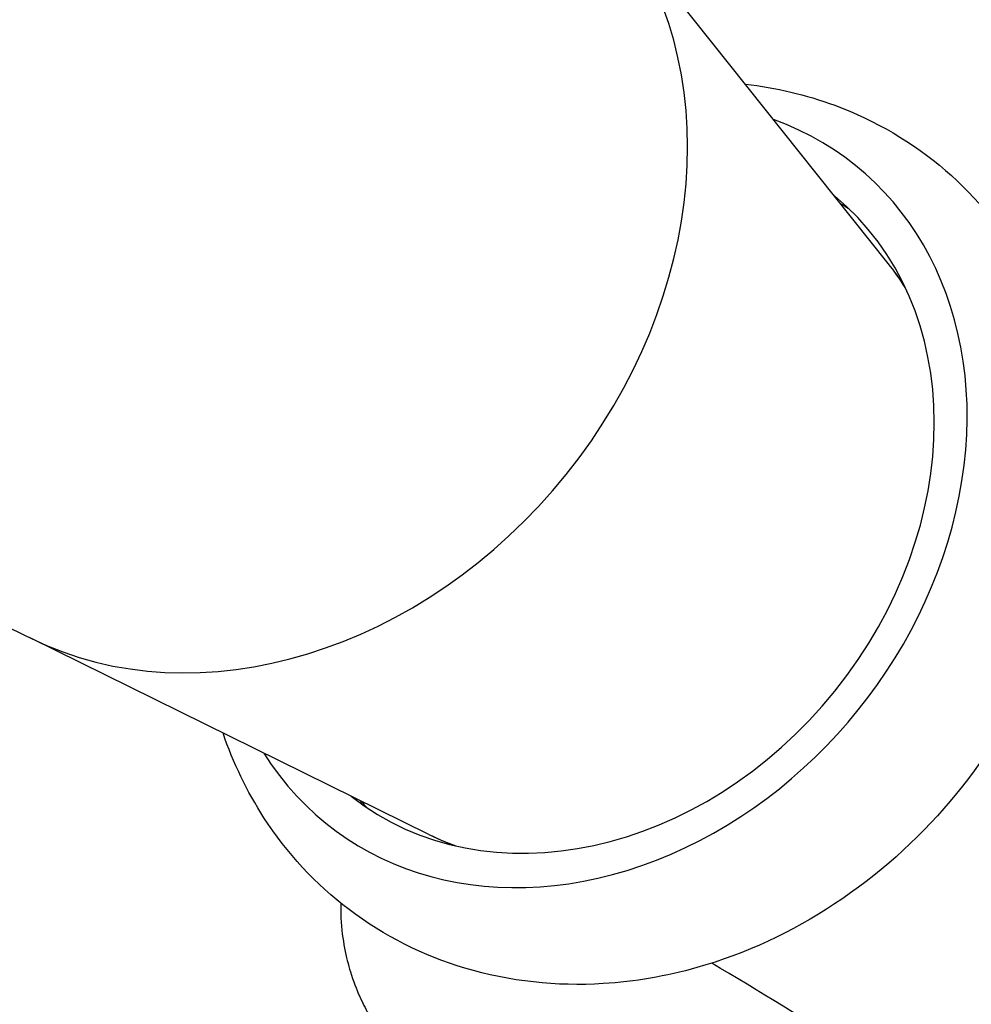
# Model space of a CAD drawing. Units: millimetres. Extents: x -226 to 2796, y -357 to 783.
# Drawn here: x -157 to -143, y 656 to 670 of the extents above; entities that cross this region are included whole.
import ezdxf

# ---------------------------------------------------------------- set-up
doc = ezdxf.new("R2010")
doc.units = ezdxf.units.MM
doc.header["$LTSCALE"] = 3
doc.layers.get('0').update_dxf_attribs({"lineweight": 25})

msp = doc.modelspace()

# ---------------------------------------------------------------- linework, layer by layer
at = {"color": 0}
for p, q in [((-144.325, 666.12), (-148.255, 671.051)), ((-150.856, 658.009), (-156.511, 660.796))]:
    msp.add_line(p, q, dxfattribs=at)
for centre, major_axis, ratio, start_param, end_param in [((-153.142, 666.534), (-4.196, -5.212), 0.813226, 0.179967, 2.961625), ((-148.552, 662.839), (3.763, 4.673), 0.813226, 2.868284, 6.556494), ((-148.552, 662.839), (3.434, 4.265), 0.813226, 3.149442, 6.275336), ((-148.042, 662.428), (3.434, 4.265), 0.813226, 0.073587, 0.107715), ((-148.19, 662.548), (3.319, 4.122), 0.813226, 6.007361, 6.103218), ((-148.042, 662.428), (-3.434, -4.265), 0.813226, 6.175471, 6.209598), ((-148.19, 662.548), (-3.319, -4.122), 0.813226, 0.179967, 0.275825), ((-143.328, 653.14), (8.337, -5.408), 0.073009, 6.280924, 8.334782)]:
    msp.add_ellipse(centre, major_axis=major_axis, ratio=ratio, start_param=start_param, end_param=end_param, dxfattribs=at)
for points, knots in [([(-170.264, 669.584), (-169.398, 668.887), (-168.516, 668.208), (-166.728, 666.895), (-165.822, 666.259), (-163.99, 665.035), (-163.065, 664.445), (-161.204, 663.316), (-160.268, 662.776), (-158.391, 661.747), (-157.451, 661.259), (-156.511, 660.796)], [1.4450086, 1.4450086, 1.4450086, 1.4450086, 1.4810021, 1.4810021, 1.5169956, 1.5169956, 1.552989, 1.552989, 1.5889825, 1.5889825, 1.6249759, 1.6249759, 1.6249759, 1.6249759]), ([(-146.356, 668.669), (-145.923, 668.619), (-145.495, 668.519), (-144.512, 668.156), (-143.975, 667.842), (-143.058, 667.053), (-142.676, 666.583), (-142.078, 665.528), (-141.87, 664.94), (-141.635, 663.688), (-141.621, 663.02), (-141.793, 661.667), (-141.99, 660.981), (-142.577, 659.668), (-142.972, 659.042), (-143.92, 657.92), (-144.475, 657.425), (-145.693, 656.622), (-146.354, 656.313), (-147.48, 655.994), (-147.927, 655.916), (-148.376, 655.889)], [3.303603, 3.303603, 3.303603, 3.303603, 3.512909, 3.512909, 3.805832, 3.805832, 4.09154, 4.09154, 4.386986, 4.386986, 4.702507, 4.702507, 5.036404, 5.036404, 5.379709, 5.379709, 5.725188, 5.725188, 6.067436, 6.067436, 6.283185, 6.283185, 6.283185, 6.283185]), ([(-148.376, 655.889), (-149.038, 655.848), (-149.706, 655.919), (-150.932, 656.286), (-151.493, 656.567), (-152.462, 657.301), (-152.873, 657.746), (-153.44, 658.622), (-153.635, 659.027), (-153.779, 659.45)], [0, 0, 0, 0, 0.317586, 0.317586, 0.613483, 0.613483, 0.899178, 0.899178, 1.113258, 1.113258, 1.113258, 1.113258]), ([(-152.105, 657.034), (-152.107, 656.96), (-152.106, 656.888), (-152.087, 656.501), (-152.029, 656.255), (-151.885, 655.789), (-151.795, 655.608), (-151.62, 655.287), (-151.535, 655.165), (-151.384, 654.96), (-151.316, 654.878), (-151.231, 654.78), (-151.21, 654.756), (-151.189, 654.734)], [5.7109719, 5.7109719, 5.7109719, 5.7109719, 5.7183238, 5.7183238, 5.7529202, 5.7529202, 5.8003368, 5.8003368, 5.8574976, 5.8574976, 5.9146583, 5.9146583, 5.9337162, 5.9337162, 5.9337162, 5.9337162])]:
    msp.add_open_spline(points, degree=3, knots=knots, dxfattribs=at)
for points in [[(-144.087, 665.785), (-144.16, 665.901), (-144.24, 666.013), (-144.325, 666.12)], [(-150.856, 658.009), (-150.733, 657.949), (-150.606, 657.895), (-150.477, 657.848)]]:
    msp.add_open_spline(points, degree=3, dxfattribs=at)

doc.saveas('drawing.dxf')
